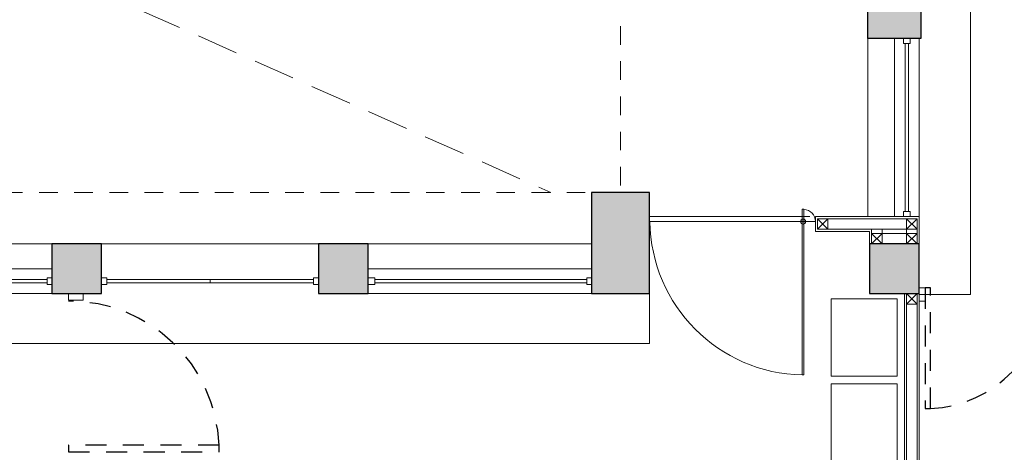
# Model space of a CAD drawing. Units: millimetres. Extents: x 2124 to 2431, y 1507 to 1543.
# Drawn here: x 2150 to 2156, y 1518 to 1521 of the extents above; entities that cross this region are included whole.
import ezdxf

# ---------------------------------------------------------------- set-up
doc = ezdxf.new("R2010")
doc.units = ezdxf.units.MM
for name, pattern in [('_TFJFA_MTY_ARQ-01$0$DASHED2', [9.525, 6.35, -3.175]), ('DASHED2', [0.375, 0.25, -0.125]), ('HIDDEN', [0.375, 0.25, -0.125])]:
    doc.linetypes.add(name, pattern=pattern)
for name, color, linetype, lineweight in [('_AD_HAT_4.1_RELLENO 60%', 253, 'Continuous', 0), ('_AG_BLQ_1.1_MUEBLES', 144, 'Continuous', 0), ('_AH_CAN_2.1_CRISTAL', 141, 'Continuous', 0), ('_TFJFA_MTY_ARQ-01$0$_AJ_CAR_1.1_PUERTAS MADERA', 11, 'Continuous', 0), ('ARQ01-columnas', 7, 'Continuous', 30), ('ARQ04-Muro Bajo', 4, 'Continuous', 13), ('COLUMNAS', 152, 'Continuous', 0), ('Pisos', 9, 'Continuous', 0), ('POSTES Y CANALES', 251, 'Continuous', 0), ('PROYECCION', 253, 'DASHED2', 0), ('Proyecciones', 8, 'Continuous', 0), ('TABLAROCA', 30, 'Continuous', 5)]:
    doc.layers.add(name, color=color, linetype=linetype, lineweight=lineweight)
doc.layers.add('_TFJFA_MTY_ARQ-01$0$_AC_LIN_8.1_PROYECCIONES', color=145, linetype='_TFJFA_MTY_ARQ-01$0$DASHED2')
doc.layers.add('PLATABANDA', color=9, linetype='Continuous', lineweight=0, true_color=0x808080)

msp = doc.modelspace()

# ---------------------------------------------------------------- hatches: boundary and pattern name
at = {"layer": '_AD_HAT_4.1_RELLENO 60%'}
h = msp.add_hatch(color=256, dxfattribs=at)
h.dxf.hatch_style = 1
h.paths.add_polyline_path([(2155.208, 1520.5672), (2155.5281, 1520.5672), (2155.5281, 1520.8572), (2155.208, 1520.8572)])
h = msp.add_hatch(color=256, dxfattribs=at)
h.dxf.hatch_style = 1
h.paths.add_polyline_path([(2153.5381, 1519.0272), (2153.8881, 1519.0272), (2153.8881, 1519.6372), (2153.5381, 1519.6372)])
h = msp.add_hatch(color=256, dxfattribs=at)
h.dxf.hatch_style = 1
h.paths.add_polyline_path([(2150.2781, 1519.3272), (2150.2781, 1519.0272), (2150.5781, 1519.0272), (2150.5781, 1519.3272)])
h = msp.add_hatch(color=256, dxfattribs=at)
h.dxf.hatch_style = 1
h.paths.add_polyline_path([(2151.8881, 1519.3272), (2151.8881, 1519.0272), (2152.1881, 1519.0272), (2152.1881, 1519.3272)])
h = msp.add_hatch(color=256, dxfattribs=at)
h.dxf.hatch_style = 1
h.paths.add_polyline_path([(2155.5181, 1519.0272), (2155.5181, 1519.3272), (2155.2181, 1519.3272), (2155.2181, 1519.0272)])

# ---------------------------------------------------------------- linework, layer by layer
at = {"layer": '_AG_BLQ_1.1_MUEBLES'}
for points in [[(2154.9859, 1518.5301), (2155.3859, 1518.5301), (2155.3859, 1518.995), (2154.9859, 1518.995)], [(2155.3859, 1517.5731), (2155.3859, 1518.4831), (2154.9859, 1518.4831), (2154.9859, 1517.5731)]]:
    msp.add_lwpolyline(points, close=True, dxfattribs=at)
at = {"layer": '_AH_CAN_2.1_CRISTAL'}
for p, q in [((2155.4231, 1520.5372), (2155.4231, 1520.5672)), ((2155.4231, 1520.5372), (2155.4231, 1520.5672)), ((2155.4631, 1520.5372), (2155.4231, 1520.5372)), ((2155.4631, 1520.5372), (2155.4231, 1520.5372)), ((2155.4331, 1520.5372), (2155.4331, 1519.5222)), ((2155.4331, 1520.5372), (2155.4331, 1519.5222)), ((2155.4531, 1520.5372), (2155.4531, 1519.5222)), ((2155.4531, 1520.5372), (2155.4531, 1519.5222)), ((2155.4631, 1520.5372), (2155.4631, 1520.5672)), ((2155.4631, 1520.5372), (2155.4631, 1520.5672)), ((2155.4231, 1519.5222), (2155.4231, 1519.4922)), ((2155.4631, 1519.5222), (2155.4231, 1519.5222)), ((2155.4631, 1519.5222), (2155.4631, 1519.4922)), ((2154.8906, 1519.4622), (2153.8906, 1519.4622)), ((2150.249, 1519.1122), (2148.959, 1519.1122)), ((2150.279, 1519.1222), (2150.249, 1519.1222)), ((2150.249, 1519.0822), (2150.249, 1519.1222)), ((2150.279, 1519.1222), (2150.249, 1519.1222)), ((2150.249, 1519.0822), (2150.249, 1519.1222)), ((2150.579, 1519.1222), (2150.609, 1519.1222)), ((2150.609, 1519.0822), (2150.609, 1519.1222)), ((2151.859, 1519.1122), (2150.609, 1519.1122)), ((2151.234, 1519.1122), (2151.234, 1519.0922)), ((2151.859, 1519.0822), (2151.859, 1519.1222)), ((2151.859, 1519.1222), (2151.889, 1519.1222)), ((2152.229, 1519.1222), (2152.189, 1519.1222)), ((2152.229, 1519.1222), (2152.189, 1519.1222)), ((2152.229, 1519.0822), (2152.229, 1519.1222)), ((2152.229, 1519.0822), (2152.229, 1519.1222)), ((2153.509, 1519.1122), (2152.229, 1519.1122)), ((2153.509, 1519.1122), (2152.229, 1519.1122)), ((2153.509, 1519.1222), (2153.539, 1519.1222)), ((2153.509, 1519.1222), (2153.509, 1519.0822)), ((2153.509, 1519.1222), (2153.539, 1519.1222)), ((2153.509, 1519.1222), (2153.509, 1519.0822)), ((2150.249, 1519.0922), (2148.959, 1519.0922)), ((2150.279, 1519.0822), (2150.249, 1519.0822)), ((2150.279, 1519.0822), (2150.249, 1519.0822)), ((2150.579, 1519.0822), (2150.609, 1519.0822)), ((2151.859, 1519.0922), (2150.609, 1519.0922)), ((2151.859, 1519.0822), (2151.889, 1519.0822)), ((2152.229, 1519.0822), (2152.189, 1519.0822)), ((2152.229, 1519.0822), (2152.189, 1519.0822)), ((2153.509, 1519.0922), (2152.229, 1519.0922)), ((2153.509, 1519.0922), (2152.229, 1519.0922)), ((2153.509, 1519.0822), (2153.539, 1519.0822)), ((2153.509, 1519.0822), (2153.539, 1519.0822))]:
    msp.add_line(p, q, dxfattribs=at)
msp.add_lwpolyline([(2154.8216, 1518.5362), (2154.8116, 1518.5362), (2154.8116, 1519.5362), (2154.8216, 1519.5362)], close=True, dxfattribs=at)
msp.add_circle((2154.8166, 1519.4622), 0.0153, dxfattribs=at)
for centre, radius, start, end in [((2154.8162, 1519.4621), 0.0743, 0.11344, 85.88149), ((2154.8311, 1519.4766), 0.9406, 180.87573, 268.81406)]:
    msp.add_arc(centre, radius, start, end, dxfattribs=at)
at = {"layer": '_TFJFA_MTY_ARQ-01$0$_AC_LIN_8.1_PROYECCIONES', "ltscale": 0.02}
for points in [[(2155.5541, 1518.3344), (2155.5861, 1518.3344), (2155.5861, 1519.0624), (2155.5541, 1519.0624)], [(2151.2881, 1518.0722), (2151.2881, 1518.1122), (2150.3781, 1518.1122), (2150.3781, 1518.0722)]]:
    msp.add_lwpolyline(points, close=True, dxfattribs=at)
for centre, radius, start, end in [((2155.5579, 1519.0581), 0.7242, 272.23052, 0.34414), ((2150.3835, 1518.077), 0.9052, 2.23052, 90.34414)]:
    msp.add_arc(centre, radius, start, end, dxfattribs=at)
at = {"layer": '_TFJFA_MTY_ARQ-01$0$_AJ_CAR_1.1_PUERTAS MADERA'}
for points in [[(2155.5181, 1519.0624), (2155.5541, 1519.0624), (2155.5541, 1518.9824), (2155.5181, 1518.9824)], [(2150.3781, 1518.9872), (2150.3781, 1519.0272), (2150.467, 1519.0272), (2150.467, 1518.9872)]]:
    msp.add_lwpolyline(points, close=True, dxfattribs=at)
at = {"layer": 'ARQ01-columnas'}
for points in [[(2155.208, 1520.8572), (2155.5281, 1520.8572), (2155.5281, 1520.5672), (2155.208, 1520.5672)], [(2153.8881, 1519.6372), (2153.5381, 1519.6372), (2153.5381, 1519.0272), (2153.8881, 1519.0272)], [(2150.2781, 1519.0272), (2150.5781, 1519.0272), (2150.5781, 1519.3272), (2150.2781, 1519.3272)], [(2151.8881, 1519.0272), (2152.1881, 1519.0272), (2152.1881, 1519.3272), (2151.8881, 1519.3272)], [(2155.2181, 1519.0272), (2155.5181, 1519.0272), (2155.5181, 1519.3272), (2155.2181, 1519.3272)]]:
    msp.add_lwpolyline(points, close=True, dxfattribs=at)
at = {"layer": 'ARQ04-Muro Bajo'}
for p, q in [((2155.208, 1520.5672), (2155.208, 1519.4922)), ((2155.208, 1520.5672), (2155.208, 1519.4922)), ((2155.3681, 1520.5672), (2155.3681, 1519.4922)), ((2155.3681, 1520.5672), (2155.3681, 1519.4922)), ((2155.5181, 1520.5672), (2155.5181, 1519.4922)), ((2150.279, 1519.3272), (2148.929, 1519.3272)), ((2153.539, 1519.3272), (2152.189, 1519.3272)), ((2153.539, 1519.3272), (2152.189, 1519.3272)), ((2150.279, 1519.1772), (2148.929, 1519.1772)), ((2153.539, 1519.1772), (2152.189, 1519.1772)), ((2153.539, 1519.1772), (2152.189, 1519.1772)), ((2150.279, 1519.0272), (2148.929, 1519.0272)), ((2153.539, 1519.0272), (2152.189, 1519.0272))]:
    msp.add_line(p, q, dxfattribs=at)
at = {"layer": 'COLUMNAS'}
msp.add_lwpolyline([(2155.2181, 1519.3272), (2155.5181, 1519.3272), (2155.5181, 1519.0272), (2155.2181, 1519.0272)], close=True, dxfattribs=at)
at = {"layer": 'Pisos'}
for p, q in [((2154.858, 1519.4922), (2153.8881, 1519.4922)), ((2150.5781, 1519.3272), (2151.8881, 1519.3272))]:
    msp.add_line(p, q, dxfattribs=at)
at = {"layer": 'PLATABANDA'}
for p, q in [((2155.8281, 1519.0224), (2155.8281, 1526.2172)), ((2153.8881, 1519.0272), (2153.8881, 1518.7272)), ((2155.5181, 1519.0224), (2155.8281, 1519.0224)), ((2153.8881, 1518.7272), (2145.6181, 1518.7272))]:
    msp.add_line(p, q, dxfattribs=at)
at = {"layer": 'POSTES Y CANALES'}
for p, q in [((2154.9033, 1519.416), (2154.9668, 1519.4795)), ((2154.9668, 1519.416), (2154.9033, 1519.4795)), ((2155.4419, 1519.416), (2155.5054, 1519.4795)), ((2155.5054, 1519.416), (2155.4419, 1519.4795)), ((2155.2308, 1519.3272), (2155.2943, 1519.3907)), ((2155.2943, 1519.3272), (2155.2308, 1519.3907)), ((2155.4419, 1519.3272), (2155.5054, 1519.3907)), ((2155.5054, 1519.3272), (2155.4419, 1519.3907)), ((2155.4419, 1518.9637), (2155.5054, 1519.0272)), ((2155.5054, 1518.9637), (2155.4419, 1519.0272))]:
    msp.add_line(p, q, dxfattribs=at)
for points in [[(2154.9033, 1519.4795), (2154.9668, 1519.4795), (2154.9668, 1519.416), (2154.9033, 1519.416)], [(2154.9668, 1519.4795), (2155.4419, 1519.4795), (2155.4419, 1519.416), (2154.9668, 1519.416)], [(2155.4419, 1519.4795), (2155.5054, 1519.4795), (2155.5054, 1519.416), (2155.4419, 1519.416)], [(2155.2308, 1519.416), (2155.2943, 1519.416), (2155.2943, 1519.3907), (2155.2308, 1519.3907)], [(2155.4419, 1519.416), (2155.5054, 1519.416), (2155.5054, 1519.3907), (2155.4419, 1519.3907)], [(2155.2308, 1519.3907), (2155.2943, 1519.3907), (2155.2943, 1519.3272), (2155.2308, 1519.3272)], [(2155.2943, 1519.3907), (2155.4419, 1519.3907), (2155.4419, 1519.3272), (2155.2943, 1519.3272)], [(2155.4419, 1519.3907), (2155.5054, 1519.3907), (2155.5054, 1519.3272), (2155.4419, 1519.3272)], [(2155.4419, 1519.0272), (2155.5054, 1519.0272), (2155.5054, 1518.9637), (2155.4419, 1518.9637)], [(2155.5054, 1513.7908), (2155.4419, 1513.7908), (2155.4419, 1518.9637), (2155.5054, 1518.9637)]]:
    msp.add_lwpolyline(points, close=True, dxfattribs=at)
at = {"layer": 'PROYECCION', "linetype": 'DASHED2', "ltscale": 0.45}
msp.add_lwpolyline([(2138.6997, 1525.3172), (2153.7131, 1525.3172), (2153.7131, 1519.6372), (2138.9581, 1519.6372)], dxfattribs=at)
at = {"layer": 'Proyecciones', "linetype": 'HIDDEN'}
msp.add_line((2140.5369, 1525.2972), (2153.2928, 1519.6372), dxfattribs=at)
at = {"layer": 'TABLAROCA'}
for p, q in [((2155.2181, 1519.4033), (2155.2181, 1519.3272)), ((2155.4292, 1519.0272), (2155.4292, 1513.9104)), ((2155.5181, 1519.0272), (2155.5181, 1516.9462))]:
    msp.add_line(p, q, dxfattribs=at)
for points in [[(2154.8906, 1519.4922), (2155.5181, 1519.4922), (2155.5181, 1519.3272)], [(2155.2181, 1519.4033), (2154.8906, 1519.4033), (2154.8906, 1519.4922)]]:
    msp.add_lwpolyline(points, dxfattribs=at)

doc.saveas('drawing.dxf')
